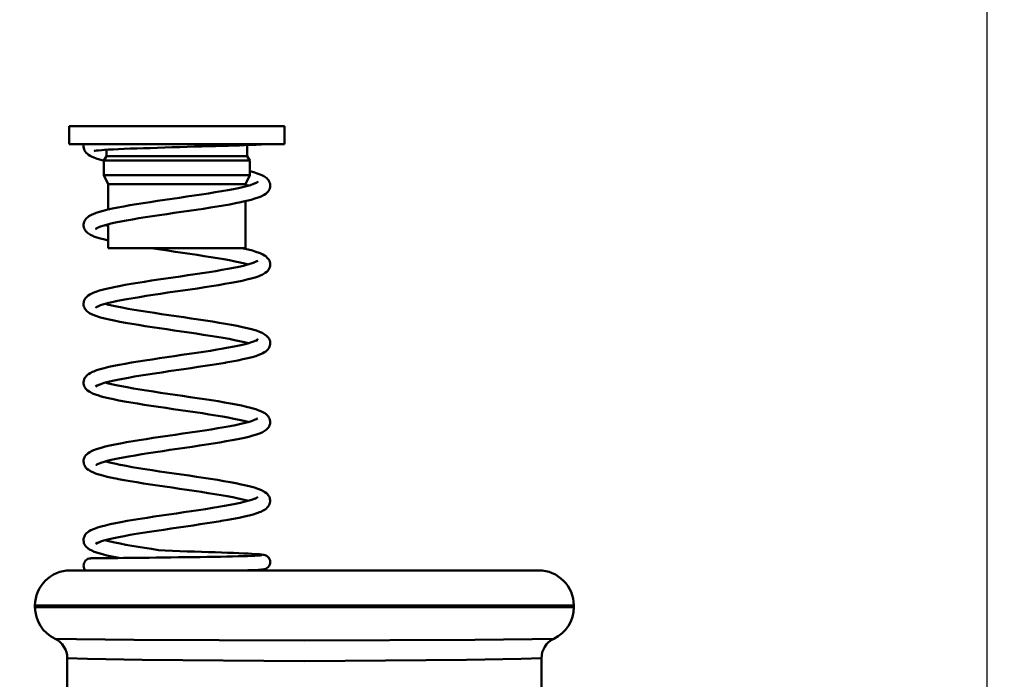
# Model space of a CAD drawing. Units: millimetres. Extents: x 59 to 11939, y 24 to 8424.
# Drawn here: x 5507 to 5570, y 2266 to 2308 of the extents above; entities that cross this region are included whole.
import ezdxf

# ---------------------------------------------------------------- set-up
doc = ezdxf.new("R2010")
doc.units = ezdxf.units.MM
doc.header["$MEASUREMENT"] = 0
doc.layers.add('(1) Shape lines', color=7, linetype='Continuous', lineweight=35, true_color=0x000000)
doc.layers.add('(6) Dimensions', color=7, linetype='Continuous', lineweight=35, true_color=0x000000)
doc.styles.add('Arial', font='arial.ttf')
doc.styles.add('Microsoft YaHei', font='arial.ttf')
doc.dimstyles.new('Vertex Style', dxfattribs={"dimscale": 20, "dimtxt": 0.18, "dimasz": 3.6, "dimexe": 1.8, "dimexo": 0.0625, "dimgap": 1.7, "dimtad": 1, "dimdec": 1, "dimdsep": 46, "dimtxsty": 'Arial', "dimblk1": 'CLOSED', "dimblk2": 'CLOSED', "dimsah": 1, "dimcen": 0.09, "dimdle": 1.8, "dimadec": 1, "dimazin": 2, "dimtfac": 0.65, "dimtdec": 4, "dimtmove": 0, "dimatfit": 3, "dimfxl": 1, "dimtolj": 1, "dimtzin": 0, "dimlwe": 25, "dimarcsym": 0})

# ---------------------------------------------------------------- blocks, each defined once
blk = doc.blocks.new('_Closed')
at = {"color": 0, "linetype": 'ByBlock', "lineweight": -2}
for p, q in [((-1, 0.166667), (0, 0)), ((-1, 0.166667), (-1, -0.166667)), ((0, 0), (-1, -0.166667)), ((0, 0), (-1, 0))]:
    blk.add_line(p, q, dxfattribs=at)
blk = doc.blocks.new('*D17')
at = {"layer": '(6) Dimensions', "color": 9, "lineweight": 25}
for p, q in [((5569.931, 2397.124), (5764.945, 2397.124)), ((5728.945, 2325.124), (5728.945, 1275.348)), ((1334.381, 1203.348), (5764.945, 1203.348))]:
    blk.add_line(p, q, dxfattribs=at)
at = {"layer": 'Defpoints', "color": 0}
for p in [(5568.681, 2397.124), (1333.131, 1203.348), (5728.945, 1203.348)]:
    blk.add_point(p, dxfattribs=at)
at = {"layer": '(6) Dimensions', "color": 9, "lineweight": 25, "xscale": 72, "yscale": 72, "zscale": 72}
for p, rotation in [((5728.945, 2397.124), 90), ((5728.945, 1203.348), 270)]:
    blk.add_blockref('_Closed', p, dxfattribs=dict(at, rotation=rotation))
at = {"layer": '(6) Dimensions', "color": 7, "lineweight": 35, "insert": (5662.585, 1576.226), "char_height": 70, "attachment_point": 5, "rotation": 90, "style": 'Microsoft YaHei'}
blk.add_mtext('\\A1;3257', dxfattribs=at)
blk = doc.blocks.new('*D26')
at = {"layer": '(6) Dimensions', "color": 9, "lineweight": 25}
for p, q in [((5568.681, 2395.874), (5568.681, 1972.825)), ((5525.181, 2190.734), (5525.181, 1972.825)), ((5453.181, 2008.825), (5381.181, 2008.825)), ((5525.181, 2008.825), (5568.681, 2008.825)), ((5640.681, 2008.825), (5712.681, 2008.825))]:
    blk.add_line(p, q, dxfattribs=at)
at = {"layer": 'Defpoints', "color": 0}
for p in [(5568.681, 2397.124), (5525.181, 2191.984), (5568.681, 2008.825)]:
    blk.add_point(p, dxfattribs=at)
at = {"layer": '(6) Dimensions', "color": 9, "lineweight": 25, "xscale": 72, "yscale": 72, "zscale": 72}
blk.add_blockref('_Closed', (5525.181, 2008.825), dxfattribs=at)
at = {"layer": '(6) Dimensions', "color": 9, "lineweight": 25, "xscale": 72, "yscale": 72, "zscale": 72, "rotation": 180}
blk.add_blockref('_Closed', (5568.681, 2008.825), dxfattribs=at)
at = {"layer": '(6) Dimensions', "color": 7, "lineweight": 35, "insert": (5546.931, 2075.185), "char_height": 70, "attachment_point": 5, "style": 'Microsoft YaHei'}
blk.add_mtext('\\A1;95', dxfattribs=at)
blk = doc.blocks.new('Crane_WorkSt_1_5d963b17-a991-45cf-9336-d41f424da92b')
at = {"layer": '(1) Shape lines', "color": 7, "lineweight": 50, "ltscale": 60}
for p, q in [((9622.25, 2498.44), (9652.25, 2498.44)), ((9622.25, 2495.94), (9622.25, 2498.44)), ((9652.25, 2498.44), (9652.25, 2495.94)), ((9622.25, 2495.94), (9652.25, 2495.94)), ((9627.45, 2494.24), (9627.45, 2495.14)), ((9647.05, 2495.8), (9647.05, 2494.24)), ((9627.1, 2493.63), (9627.45, 2494.24)), ((9627.1, 2493.63), (9647.4, 2493.63)), ((9627.1, 2491.63), (9627.1, 2493.63)), ((9627.45, 2494.24), (9647.05, 2494.24)), ((9647.05, 2494.24), (9647.4, 2493.63)), ((9647.4, 2493.63), (9647.4, 2491.63)), ((9627.1, 2491.63), (9647.4, 2491.63)), ((9627.7, 2490.34), (9627.1, 2491.63)), ((9627.7, 2490.34), (9646.8, 2490.34)), ((9627.7, 2486.83), (9627.7, 2490.34)), ((9647.4, 2491.63), (9646.8, 2490.34)), ((9646.8, 2490.34), (9646.8, 2490.04)), ((9646.8, 2487.99), (9646.8, 2481.44)), ((9627.7, 2481.44), (9627.7, 2484.77)), ((9627.7, 2481.44), (9646.8, 2481.44)), ((9617.5, 2431.68), (9617.5, 2431.48)), ((9692.5, 2431.48), (9692.5, 2431.68)), ((9622, 2424.35), (9622, 2417.55)), ((9688, 2417.55), (9688, 2424.35))]:
    blk.add_line(p, q, dxfattribs=at)
at = {"layer": '(1) Shape lines', "color": 7, "lineweight": 50, "ltscale": 20}
for p, q in [((9624.27, 2495.75), (9624.29, 2495.94)), ((9647.82, 2495.83), (9647.28, 2495.81)), ((9648.29, 2495.85), (9647.82, 2495.83)), ((9648.68, 2495.87), (9648.29, 2495.85)), ((9648.98, 2495.89), (9648.68, 2495.87)), ((9649.19, 2495.91), (9648.98, 2495.89)), ((9649.32, 2495.93), (9649.19, 2495.91)), ((9649.33, 2495.94), (9649.32, 2495.93)), ((9624.26, 2495.59), (9624.27, 2495.75)), ((9624.28, 2495.39), (9624.26, 2495.59)), ((9624.5, 2494.88), (9624.41, 2495.05)), ((9624.62, 2494.73), (9624.5, 2494.88)), ((9625.2, 2494.29), (9624.94, 2494.45)), ((9625.73, 2494.99), (9625.81, 2495.01)), ((9625.83, 2495), (9625.74, 2494.95)), ((9625.74, 2494.95), (9625.83, 2495)), ((9626.14, 2493.9), (9625.71, 2494.05)), ((9626.65, 2493.75), (9626.14, 2493.9)), ((9647.4, 2492.16), (9647.78, 2492.06)), ((9648.44, 2491.86), (9648.86, 2491.7)), ((9648.86, 2491.7), (9649.19, 2491.55)), ((9650.03, 2490.87), (9650.11, 2490.7)), ((9650.23, 2490.35), (9650.24, 2490.15)), ((9644.32, 2489.52), (9645.11, 2489.67)), ((9645.11, 2489.67), (9645.84, 2489.82)), ((9646.96, 2490.08), (9647.48, 2490.23)), ((9649.63, 2489.03), (9649.42, 2488.88)), ((9649.78, 2489.15), (9649.63, 2489.03)), ((9650.13, 2489.62), (9650.03, 2489.45)), ((9650.24, 2490.15), (9650.22, 2489.96)), ((9631.61, 2487.57), (9632.56, 2487.72)), ((9638.65, 2488.62), (9639.67, 2488.77)), ((9645.4, 2487.7), (9644.6, 2487.54)), ((9646.14, 2487.85), (9645.4, 2487.7)), ((9646.27, 2487.88), (9646.14, 2487.85)), ((9646.96, 2488.03), (9646.27, 2487.88)), ((9647.58, 2488.18), (9646.96, 2488.03)), ((9648.12, 2488.34), (9647.58, 2488.18)), ((9648.58, 2488.49), (9648.12, 2488.34)), ((9648.96, 2488.64), (9648.58, 2488.49)), ((9626.01, 2486.35), (9626.47, 2486.5)), ((9626.47, 2486.5), (9627.01, 2486.66)), ((9627.01, 2486.66), (9627.62, 2486.81)), ((9627.62, 2486.81), (9628.3, 2486.96)), ((9630.71, 2487.41), (9631.61, 2487.57)), ((9636.88, 2486.35), (9635.86, 2486.2)), ((9637.91, 2486.49), (9636.88, 2486.35)), ((9640.94, 2486.94), (9639.94, 2486.79)), ((9641.91, 2487.09), (9640.94, 2486.94)), ((9642.85, 2487.24), (9641.91, 2487.09)), ((9643.74, 2487.39), (9642.85, 2487.24)), ((9644.6, 2487.54), (9643.74, 2487.39)), ((9624.34, 2485.12), (9624.42, 2485.29)), ((9624.42, 2485.29), (9624.53, 2485.45)), ((9624.53, 2485.45), (9624.65, 2485.61)), ((9624.65, 2485.61), (9624.79, 2485.73)), ((9624.79, 2485.73), (9625, 2485.89)), ((9625, 2485.89), (9625.17, 2485.99)), ((9625.17, 2485.99), (9625.46, 2486.14)), ((9629.45, 2485.15), (9628.72, 2485.01)), ((9631.97, 2485.6), (9631.08, 2485.45)), ((9624.26, 2484.57), (9624.26, 2484.77)), ((9624.29, 2484.38), (9624.26, 2484.57)), ((9624.36, 2484.2), (9624.29, 2484.38)), ((9624.42, 2484.04), (9624.36, 2484.2)), ((9624.52, 2483.88), (9624.42, 2484.04)), ((9624.65, 2483.74), (9624.52, 2483.88)), ((9624.81, 2483.58), (9624.65, 2483.74)), ((9624.97, 2483.47), (9624.81, 2483.58)), ((9626.09, 2484.21), (9626.02, 2484.12)), ((9626.94, 2484.56), (9626.49, 2484.41)), ((9627.46, 2484.71), (9626.94, 2484.56)), ((9627.3, 2484.66), (9627.7, 2484.56)), ((9625.21, 2483.31), (9624.97, 2483.47)), ((9625.55, 2483.16), (9625.21, 2483.31)), ((9626.63, 2482.78), (9626.13, 2482.93)), ((9627.2, 2482.63), (9626.63, 2482.78)), ((9627.7, 2482.51), (9627.2, 2482.63)), ((9633.99, 2481.4), (9633.72, 2481.44)), ((9638.06, 2480.8), (9637.03, 2480.95)), ((9646.37, 2481.44), (9646.52, 2481.4)), ((9646.52, 2481.4), (9647.18, 2481.25)), ((9647.18, 2481.25), (9647.76, 2481.1)), ((9647.76, 2481.1), (9648.26, 2480.95)), ((9648.26, 2480.95), (9648.69, 2480.79)), ((9648.69, 2480.79), (9648.86, 2480.73)), ((9647.6, 2479.3), (9648.03, 2479.44)), ((9647.98, 2479.43), (9648.21, 2479.52)), ((9648.21, 2479.52), (9648.48, 2479.67)), ((9648.32, 2479.57), (9648.32, 2479.57)), ((9648.32, 2479.57), (9648.32, 2479.57)), ((9648.39, 2479.62), (9648.5, 2479.71)), ((9648.5, 2479.71), (9648.45, 2479.66)), ((9648.86, 2480.73), (9649.21, 2480.58)), ((9649.93, 2480.02), (9650.04, 2479.87)), ((9650.04, 2479.87), (9650.12, 2479.71)), ((9650.12, 2479.71), (9650.2, 2479.53)), ((9650.2, 2479.53), (9650.23, 2479.34)), ((9641.73, 2478.11), (9642.65, 2478.26)), ((9642.65, 2478.26), (9643.53, 2478.41)), ((9643.53, 2478.41), (9644.36, 2478.56)), ((9644.36, 2478.56), (9645.14, 2478.71)), ((9645.14, 2478.71), (9645.86, 2478.85)), ((9645.86, 2478.85), (9646.51, 2479)), ((9646.51, 2479), (9647.09, 2479.15)), ((9647.09, 2479.15), (9647.6, 2479.3)), ((9649.9, 2478.29), (9649.76, 2478.16)), ((9650.18, 2478.79), (9650.11, 2478.61)), ((9650.23, 2479.34), (9650.23, 2479.14)), ((9631.8, 2476.62), (9632.74, 2476.77)), ((9632.74, 2476.77), (9633.71, 2476.92)), ((9633.71, 2476.92), (9634.7, 2477.07)), ((9634.7, 2477.07), (9635.72, 2477.22)), ((9635.72, 2477.22), (9636.74, 2477.37)), ((9636.74, 2477.37), (9637.76, 2477.52)), ((9637.76, 2477.52), (9638.78, 2477.67)), ((9645.59, 2476.76), (9644.79, 2476.61)), ((9646.33, 2476.91), (9645.59, 2476.76)), ((9647, 2477.06), (9646.33, 2476.91)), ((9647.6, 2477.22), (9647, 2477.06)), ((9648.13, 2477.37), (9647.6, 2477.22)), ((9648.58, 2477.52), (9648.13, 2477.37)), ((9648.75, 2477.59), (9648.58, 2477.52)), ((9649.12, 2477.74), (9648.75, 2477.59)), ((9649.4, 2477.9), (9649.12, 2477.74)), ((9625.6, 2475.23), (9625.99, 2475.38)), ((9625.99, 2475.38), (9626.47, 2475.53)), ((9626.47, 2475.53), (9627.02, 2475.69)), ((9627.02, 2475.69), (9627.65, 2475.84)), ((9627.65, 2475.84), (9628.34, 2475.99)), ((9628.34, 2475.99), (9628.48, 2476.02)), ((9628.48, 2476.02), (9629.23, 2476.17)), ((9629.23, 2476.17), (9630.03, 2476.32)), ((9630.03, 2476.32), (9630.89, 2476.47)), ((9630.89, 2476.47), (9631.8, 2476.62)), ((9637.02, 2475.4), (9635.99, 2475.25)), ((9638.06, 2475.55), (9637.02, 2475.4)), ((9639.09, 2475.7), (9638.06, 2475.55)), ((9640.11, 2475.85), (9639.09, 2475.7)), ((9641.12, 2476), (9640.11, 2475.85)), ((9642.09, 2476.15), (9641.12, 2476)), ((9643.03, 2476.3), (9642.09, 2476.15)), ((9643.93, 2476.46), (9643.03, 2476.3)), ((9644.79, 2476.61), (9643.93, 2476.46)), ((9625.43, 2475.15), (9625.6, 2475.23)), ((9628.21, 2473.93), (9627.61, 2473.78)), ((9628.85, 2474.07), (9628.21, 2473.93)), ((9629.49, 2474.19), (9628.74, 2474.05)), ((9630.29, 2474.34), (9629.49, 2474.19)), ((9631.15, 2474.49), (9630.29, 2474.34)), ((9632.05, 2474.64), (9631.15, 2474.49)), ((9632.99, 2474.79), (9632.05, 2474.64)), ((9633.97, 2474.94), (9632.99, 2474.79)), ((9634.97, 2475.1), (9633.97, 2474.94)), ((9635.99, 2475.25), (9634.97, 2475.1)), ((9624.37, 2473.18), (9624.32, 2473.34)), ((9624.45, 2473), (9624.37, 2473.18)), ((9626.13, 2473.27), (9625.93, 2473.13)), ((9626.1, 2473.25), (9626.1, 2473.24)), ((9626.1, 2473.24), (9626.1, 2473.25)), ((9626.32, 2473.37), (9626.13, 2473.27)), ((9626.63, 2473.49), (9626.25, 2473.34)), ((9627.08, 2473.63), (9626.63, 2473.49)), ((9627.61, 2473.78), (9627.08, 2473.63)), ((9627.3, 2473.69), (9627.59, 2473.61)), ((9627.59, 2473.61), (9628.21, 2473.46)), ((9628.21, 2473.46), (9628.89, 2473.32)), ((9628.89, 2473.32), (9629.64, 2473.17)), ((9629.64, 2473.17), (9630.45, 2473.02)), ((9630.45, 2473.02), (9631.31, 2472.87)), ((9631.31, 2472.87), (9632.21, 2472.72)), ((9632.21, 2472.72), (9633.15, 2472.57)), ((9633.15, 2472.57), (9634.13, 2472.42)), ((9626.48, 2471.86), (9625.99, 2472.01)), ((9626.64, 2471.81), (9626.48, 2471.86)), ((9627.2, 2471.66), (9626.64, 2471.81)), ((9634.13, 2472.42), (9635.13, 2472.27)), ((9635.13, 2472.27), (9636.14, 2472.12)), ((9636.14, 2472.12), (9637.17, 2471.97)), ((9637.17, 2471.97), (9638.2, 2471.82)), ((9638.2, 2471.82), (9639.23, 2471.67)), ((9639.23, 2471.67), (9640.24, 2471.52)), ((9640.24, 2471.52), (9641.24, 2471.37)), ((9641.24, 2471.37), (9642.2, 2471.22)), ((9642.2, 2471.22), (9643.13, 2471.07)), ((9631.9, 2470.75), (9630.98, 2470.9)), ((9637.91, 2469.85), (9636.88, 2470)), ((9643.13, 2471.07), (9644.03, 2470.92)), ((9644.03, 2470.92), (9644.87, 2470.77)), ((9644.87, 2470.77), (9645.66, 2470.61)), ((9645.66, 2470.61), (9646.38, 2470.46)), ((9646.38, 2470.46), (9647.04, 2470.31)), ((9647.04, 2470.31), (9647.64, 2470.16)), ((9647.64, 2470.16), (9648.15, 2470.01)), ((9648.15, 2470.01), (9648.32, 2469.96)), ((9648.32, 2469.96), (9648.76, 2469.8)), ((9643.68, 2468.95), (9642.8, 2469.1)), ((9645.99, 2468.5), (9645.28, 2468.65)), ((9646.64, 2468.36), (9645.99, 2468.5)), ((9648.23, 2468.56), (9648.47, 2468.7)), ((9649.28, 2469.55), (9649.55, 2469.4)), ((9649.55, 2469.4), (9649.74, 2469.24)), ((9649.74, 2469.24), (9649.88, 2469.11)), ((9649.88, 2469.11), (9650, 2468.96)), ((9650, 2468.96), (9650.09, 2468.8)), ((9650.09, 2468.8), (9650.18, 2468.62)), ((9650.18, 2468.62), (9650.22, 2468.43)), ((9650.22, 2468.43), (9650.23, 2468.24)), ((9647.21, 2468.21), (9646.64, 2468.36)), ((9649.63, 2467.08), (9649.47, 2466.97)), ((9649.81, 2467.24), (9649.63, 2467.08)), ((9649.95, 2467.38), (9649.81, 2467.24)), ((9650.04, 2467.54), (9649.95, 2467.38)), ((9650.14, 2467.7), (9650.04, 2467.54)), ((9650.2, 2467.89), (9650.14, 2467.7)), ((9650.23, 2468.08), (9650.2, 2467.89)), ((9650.23, 2468.24), (9650.23, 2468.08)), ((9633.8, 2465.96), (9634.82, 2466.12)), ((9645.72, 2465.82), (9644.92, 2465.67)), ((9646.45, 2465.97), (9645.72, 2465.82)), ((9647.12, 2466.12), (9646.45, 2465.97)), ((9647.71, 2466.28), (9647.12, 2466.12)), ((9648.23, 2466.43), (9647.71, 2466.28)), ((9648.67, 2466.58), (9648.23, 2466.43)), ((9649.03, 2466.74), (9648.67, 2466.58)), ((9649.2, 2466.81), (9649.03, 2466.74)), ((9649.47, 2466.97), (9649.2, 2466.81)), ((9625.67, 2464.28), (9626.07, 2464.44)), ((9628.46, 2465.05), (9629.23, 2465.2)), ((9636.15, 2464.3), (9635.15, 2464.15)), ((9637.17, 2464.45), (9636.15, 2464.3)), ((9638.2, 2464.6), (9637.17, 2464.45)), ((9639.21, 2464.75), (9638.2, 2464.6)), ((9640.22, 2464.9), (9639.21, 2464.75)), ((9641.21, 2465.05), (9640.22, 2464.9)), ((9642.16, 2465.2), (9641.21, 2465.05)), ((9643.09, 2465.35), (9642.16, 2465.2)), ((9643.97, 2465.5), (9643.09, 2465.35)), ((9624.25, 2462.79), (9624.28, 2462.98)), ((9624.41, 2463.33), (9624.51, 2463.49)), ((9624.79, 2463.79), (9624.94, 2463.9)), ((9624.94, 2463.9), (9625.18, 2464.06)), ((9625.18, 2464.06), (9625.5, 2464.21)), ((9625.5, 2464.21), (9625.67, 2464.28)), ((9628.29, 2462.97), (9627.68, 2462.82)), ((9628.97, 2463.12), (9628.29, 2462.97)), ((9629.71, 2463.27), (9628.97, 2463.12)), ((9630.51, 2463.41), (9629.71, 2463.27)), ((9631.36, 2463.56), (9630.51, 2463.41)), ((9632.25, 2463.71), (9631.36, 2463.56)), ((9633.19, 2463.86), (9632.25, 2463.71)), ((9634.15, 2464), (9633.19, 2463.86)), ((9635.15, 2464.15), (9634.15, 2464)), ((9624.26, 2462.6), (9624.25, 2462.79)), ((9624.31, 2462.41), (9624.26, 2462.6)), ((9624.35, 2462.25), (9624.31, 2462.41)), ((9624.43, 2462.07), (9624.35, 2462.25)), ((9626.16, 2462.31), (9625.94, 2462.17)), ((9626.37, 2462.41), (9626.16, 2462.31)), ((9626.67, 2462.53), (9626.29, 2462.38)), ((9627.14, 2462.68), (9626.67, 2462.53)), ((9627.68, 2462.82), (9627.14, 2462.68)), ((9627.3, 2462.72), (9627.53, 2462.66)), ((9627.53, 2462.66), (9628.13, 2462.51)), ((9628.13, 2462.51), (9628.81, 2462.36)), ((9628.81, 2462.36), (9629.55, 2462.22)), ((9629.55, 2462.22), (9630.34, 2462.07)), ((9630.34, 2462.07), (9631.19, 2461.92)), ((9631.19, 2461.92), (9632.09, 2461.77)), ((9632.09, 2461.77), (9633.02, 2461.62)), ((9633.02, 2461.62), (9633.99, 2461.47)), ((9625.21, 2461.38), (9625.05, 2461.47)), ((9625.52, 2461.22), (9625.21, 2461.38)), ((9625.91, 2461.07), (9625.52, 2461.22)), ((9626.39, 2460.91), (9625.91, 2461.07)), ((9626.55, 2460.86), (9626.39, 2460.91)), ((9633.99, 2461.47), (9634.99, 2461.32)), ((9634.99, 2461.32), (9636, 2461.17)), ((9636, 2461.17), (9637.03, 2461.02)), ((9637.03, 2461.02), (9638.05, 2460.87)), ((9638.05, 2460.87), (9639.08, 2460.72)), ((9639.08, 2460.72), (9640.09, 2460.57)), ((9640.09, 2460.57), (9641.09, 2460.42)), ((9641.09, 2460.42), (9642.06, 2460.27)), ((9642.06, 2460.27), (9642.99, 2460.12)), ((9630.84, 2459.95), (9629.98, 2460.1)), ((9631.75, 2459.8), (9630.84, 2459.95)), ((9636.74, 2459.05), (9635.71, 2459.2)), ((9637.77, 2458.9), (9636.74, 2459.05)), ((9642.99, 2460.12), (9643.89, 2459.97)), ((9643.89, 2459.97), (9644.73, 2459.82)), ((9644.73, 2459.82), (9645.52, 2459.67)), ((9645.52, 2459.67), (9646.26, 2459.52)), ((9646.26, 2459.52), (9646.93, 2459.37)), ((9646.93, 2459.37), (9647.53, 2459.22)), ((9647.53, 2459.22), (9647.69, 2459.17)), ((9647.69, 2459.17), (9648.22, 2459.02)), ((9648.22, 2459.02), (9648.67, 2458.86)), ((9641.76, 2458.3), (9640.8, 2458.45)), ((9642.69, 2458.15), (9641.76, 2458.3)), ((9646.58, 2457.4), (9645.92, 2457.55)), ((9648.28, 2457.61), (9648.46, 2457.73)), ((9648.4, 2457.69), (9648.47, 2457.75)), ((9648.47, 2457.75), (9648.44, 2457.71)), ((9649.2, 2458.63), (9649.49, 2458.47)), ((9649.49, 2458.47), (9649.69, 2458.31)), ((9649.69, 2458.31), (9649.83, 2458.19)), ((9649.83, 2458.19), (9649.96, 2458.04)), ((9649.96, 2458.04), (9650.06, 2457.88)), ((9650.06, 2457.88), (9650.15, 2457.71)), ((9650.15, 2457.71), (9650.21, 2457.53)), ((9650.21, 2457.53), (9650.23, 2457.33)), ((9640.1, 2455.92), (9641.08, 2456.07)), ((9641.08, 2456.07), (9642.04, 2456.22)), ((9642.04, 2456.22), (9642.96, 2456.37)), ((9645.42, 2456.82), (9646.13, 2456.97)), ((9646.13, 2456.97), (9646.77, 2457.12)), ((9647.11, 2457.27), (9646.58, 2457.4)), ((9647.21, 2457.24), (9647.01, 2457.3)), ((9649.69, 2456.16), (9649.54, 2456.04)), ((9649.86, 2456.32), (9649.69, 2456.16)), ((9649.99, 2456.46), (9649.86, 2456.32)), ((9650.08, 2456.63), (9649.99, 2456.46)), ((9650.16, 2456.8), (9650.08, 2456.63)), ((9650.22, 2456.98), (9650.16, 2456.8)), ((9650.24, 2457.17), (9650.22, 2456.98)), ((9650.23, 2457.33), (9650.24, 2457.17)), ((9633.97, 2455.02), (9634.98, 2455.17)), ((9634.98, 2455.17), (9636, 2455.32)), ((9636, 2455.32), (9637.03, 2455.47)), ((9637.03, 2455.47), (9638.06, 2455.62)), ((9638.06, 2455.62), (9639.09, 2455.77)), ((9639.09, 2455.77), (9640.1, 2455.92)), ((9645.73, 2454.85), (9644.95, 2454.7)), ((9646.45, 2455), (9645.73, 2454.85)), ((9647.1, 2455.15), (9646.45, 2455)), ((9647.25, 2455.19), (9647.1, 2455.15)), ((9647.83, 2455.34), (9647.25, 2455.19)), ((9648.34, 2455.5), (9647.83, 2455.34)), ((9648.77, 2455.65), (9648.34, 2455.5)), ((9649.11, 2455.8), (9648.77, 2455.65)), ((9625.63, 2453.3), (9626.04, 2453.45)), ((9626.04, 2453.45), (9626.21, 2453.51)), ((9626.21, 2453.51), (9626.7, 2453.66)), ((9628.62, 2454.11), (9629.39, 2454.27)), ((9629.39, 2454.27), (9630.22, 2454.42)), ((9630.22, 2454.42), (9631.1, 2454.57)), ((9636.29, 2453.35), (9635.28, 2453.2)), ((9637.32, 2453.5), (9636.29, 2453.35)), ((9638.35, 2453.65), (9637.32, 2453.5)), ((9639.37, 2453.8), (9638.35, 2453.65)), ((9640.38, 2453.95), (9639.37, 2453.8)), ((9641.36, 2454.1), (9640.38, 2453.95)), ((9642.32, 2454.25), (9641.36, 2454.1)), ((9643.25, 2454.4), (9642.32, 2454.25)), ((9644.12, 2454.55), (9643.25, 2454.4)), ((9644.95, 2454.7), (9644.12, 2454.55)), ((9624.26, 2451.94), (9624.31, 2452.12)), ((9624.31, 2452.12), (9624.38, 2452.28)), ((9624.38, 2452.28), (9624.46, 2452.46)), ((9624.46, 2452.46), (9624.58, 2452.61)), ((9624.58, 2452.61), (9624.74, 2452.77)), ((9624.74, 2452.77), (9624.88, 2452.9)), ((9624.88, 2452.9), (9625.13, 2453.05)), ((9625.13, 2453.05), (9625.29, 2453.15)), ((9625.29, 2453.15), (9625.63, 2453.3)), ((9628.32, 2452.01), (9627.69, 2451.86)), ((9629.02, 2452.16), (9628.32, 2452.01)), ((9629.77, 2452.3), (9629.02, 2452.16)), ((9630.58, 2452.45), (9629.77, 2452.3)), ((9631.45, 2452.6), (9630.58, 2452.45)), ((9632.35, 2452.75), (9631.45, 2452.6)), ((9633.3, 2452.9), (9632.35, 2452.75)), ((9634.28, 2453.05), (9633.3, 2452.9)), ((9635.28, 2453.2), (9634.28, 2453.05)), ((9624.25, 2451.74), (9624.26, 2451.94)), ((9624.28, 2451.55), (9624.25, 2451.74)), ((9624.31, 2451.39), (9624.28, 2451.55)), ((9624.37, 2451.21), (9624.31, 2451.39)), ((9624.47, 2451.04), (9624.37, 2451.21)), ((9624.6, 2450.88), (9624.47, 2451.04)), ((9624.73, 2450.74), (9624.6, 2450.88)), ((9624.94, 2450.58), (9624.73, 2450.74)), ((9626.43, 2451.47), (9626.12, 2451.33)), ((9626.8, 2451.61), (9626.43, 2451.47)), ((9627.14, 2451.71), (9626.66, 2451.56)), ((9627.69, 2451.86), (9627.14, 2451.71)), ((9627.3, 2451.75), (9627.53, 2451.69)), ((9627.53, 2451.69), (9628.12, 2451.54)), ((9629.4, 2451.27), (9630.17, 2451.12)), ((9630.17, 2451.12), (9631.02, 2450.97)), ((9631.02, 2450.97), (9631.92, 2450.82)), ((9631.92, 2450.82), (9632.85, 2450.67)), ((9632.85, 2450.67), (9633.83, 2450.52)), ((9625.09, 2450.47), (9624.94, 2450.58)), ((9625.39, 2450.32), (9625.09, 2450.47)), ((9625.55, 2450.24), (9625.39, 2450.32)), ((9625.93, 2450.09), (9625.55, 2450.24)), ((9626.39, 2449.93), (9625.93, 2450.09)), ((9628.99, 2449.32), (9628.24, 2449.48)), ((9629.11, 2449.3), (9628.99, 2449.32)), ((9635.84, 2450.22), (9636.87, 2450.07)), ((9636.87, 2450.07), (9637.91, 2449.92)), ((9637.91, 2449.92), (9638.94, 2449.77)), ((9638.94, 2449.77), (9639.96, 2449.62)), ((9639.96, 2449.62), (9640.97, 2449.47)), ((9640.97, 2449.47), (9641.95, 2449.32)), ((9641.95, 2449.32), (9642.89, 2449.17)), ((9642.89, 2449.17), (9643.8, 2449.02)), ((9643.8, 2449.02), (9644.66, 2448.86)), ((9644.66, 2448.86), (9645.46, 2448.71)), ((9646.89, 2448.41), (9647.5, 2448.26)), ((9647.5, 2448.26), (9648.04, 2448.1)), ((9648.67, 2447.89), (9649.05, 2447.74)), ((9645.77, 2446.61), (9645.04, 2446.76)), ((9646.43, 2446.46), (9645.77, 2446.61)), ((9647.78, 2446.44), (9648.17, 2446.59)), ((9648.41, 2446.72), (9648.53, 2446.84)), ((9649.05, 2447.74), (9649.34, 2447.58)), ((9649.34, 2447.58), (9649.51, 2447.48)), ((9650.09, 2446.88), (9650.17, 2446.7)), ((9650.17, 2446.7), (9650.21, 2446.52)), ((9641.24, 2445.12), (9642.2, 2445.27)), ((9642.2, 2445.27), (9643.11, 2445.42)), ((9646.12, 2446), (9646.75, 2446.15)), ((9647.03, 2446.32), (9646.43, 2446.46)), ((9647.2, 2446.27), (9647.03, 2446.32)), ((9649.97, 2445.47), (9649.83, 2445.33)), ((9650.21, 2445.97), (9650.14, 2445.79)), ((9650.24, 2446.16), (9650.21, 2445.97)), ((9635.11, 2444.22), (9636.14, 2444.37)), ((9645.15, 2443.77), (9644.32, 2443.62)), ((9645.93, 2443.92), (9645.15, 2443.77)), ((9646.64, 2444.07), (9645.93, 2443.92)), ((9647.29, 2444.22), (9646.64, 2444.07)), ((9647.86, 2444.38), (9647.29, 2444.22)), ((9648.36, 2444.53), (9647.86, 2444.38)), ((9648.77, 2444.68), (9648.36, 2444.53)), ((9649.52, 2445.06), (9649.27, 2444.91)), ((9625.63, 2442.33), (9625.8, 2442.39)), ((9625.8, 2442.39), (9626.22, 2442.55)), ((9626.22, 2442.55), (9626.73, 2442.7)), ((9636.45, 2442.4), (9635.43, 2442.25)), ((9637.47, 2442.55), (9636.45, 2442.4)), ((9638.49, 2442.7), (9637.47, 2442.55)), ((9641.48, 2443.15), (9640.5, 2443)), ((9642.43, 2443.3), (9641.48, 2443.15)), ((9643.34, 2443.45), (9642.43, 2443.3)), ((9643.44, 2443.46), (9643.34, 2443.45)), ((9644.32, 2443.62), (9643.44, 2443.46)), ((9624.26, 2440.92), (9624.3, 2441.11)), ((9624.3, 2441.11), (9624.37, 2441.29)), ((9624.55, 2441.62), (9624.69, 2441.75)), ((9628.46, 2441.07), (9627.83, 2440.92)), ((9629.16, 2441.22), (9628.46, 2441.07)), ((9629.92, 2441.36), (9629.16, 2441.22)), ((9630.74, 2441.51), (9629.92, 2441.36)), ((9631.6, 2441.66), (9630.74, 2441.51)), ((9632.51, 2441.81), (9631.6, 2441.66)), ((9633.46, 2441.96), (9632.51, 2441.81)), ((9634.43, 2442.1), (9633.46, 2441.96)), ((9635.43, 2442.25), (9634.43, 2442.1)), ((9624.61, 2439.88), (9624.5, 2440.04)), ((9626.21, 2440.4), (9625.97, 2440.26)), ((9626.09, 2440.33), (9625.97, 2440.22)), ((9626.47, 2440.51), (9626.21, 2440.4)), ((9626.78, 2440.63), (9626.37, 2440.48)), ((9627.26, 2440.77), (9626.78, 2440.63)), ((9627.83, 2440.92), (9627.26, 2440.77)), ((9627.3, 2440.78), (9627.4, 2440.76)), ((9627.4, 2440.76), (9627.98, 2440.61)), ((9627.98, 2440.61), (9628.63, 2440.46)), ((9628.63, 2440.46), (9629.35, 2440.31)), ((9629.35, 2440.31), (9630.13, 2440.16)), ((9630.13, 2440.16), (9630.96, 2440.02)), ((9630.96, 2440.02), (9631.84, 2439.87)), ((9631.84, 2439.87), (9632.76, 2439.72)), ((9632.76, 2439.72), (9633.72, 2439.57)), ((9625.76, 2439.18), (9625.39, 2439.34)), ((9625.51, 2438.26), (9625.77, 2438.26)), ((9625.93, 2439.12), (9625.76, 2439.18)), ((9626.38, 2438.97), (9625.93, 2439.12)), ((9626.91, 2438.82), (9626.38, 2438.97)), ((9627.51, 2438.66), (9626.91, 2438.82)), ((9628.18, 2438.51), (9627.51, 2438.66)), ((9628.92, 2438.36), (9628.18, 2438.51)), ((9629.2, 2438.31), (9628.92, 2438.36)), ((9629.02, 2438.3), (9629.8, 2438.31)), ((9629.8, 2438.31), (9630.63, 2438.32)), ((9632.44, 2438.34), (9633.4, 2438.35)), ((9633.4, 2438.35), (9634.39, 2438.36)), ((9633.72, 2439.57), (9634.71, 2439.42)), ((9634.39, 2438.36), (9635.4, 2438.38)), ((9634.71, 2439.42), (9635.62, 2439.33)), ((9637.65, 2439.26), (9638.67, 2439.23)), ((9638.67, 2439.23), (9639.68, 2439.2)), ((9639.68, 2439.2), (9640.67, 2439.16)), ((9640.51, 2438.44), (9641.48, 2438.46)), ((9640.67, 2439.16), (9641.64, 2439.13)), ((9641.48, 2438.46), (9642.43, 2438.48)), ((9641.64, 2439.13), (9642.58, 2439.1)), ((9642.58, 2439.1), (9643.48, 2439.07)), ((9643.48, 2439.07), (9644.33, 2439.04)), ((9644.33, 2439.04), (9645.13, 2439.01)), ((9645.01, 2438.53), (9645.76, 2438.55)), ((9645.13, 2439.01), (9645.87, 2438.98)), ((9645.87, 2438.98), (9646.55, 2438.95)), ((9646.55, 2438.95), (9647.16, 2438.92)), ((9647.16, 2438.92), (9647.7, 2438.89)), ((9647.7, 2438.89), (9648.16, 2438.86)), ((9648.16, 2438.86), (9648.34, 2438.85)), ((9648.34, 2438.85), (9648.73, 2438.83)), ((9648.73, 2438.83), (9649.03, 2438.8)), ((9648.8, 2438.67), (9649.03, 2438.69)), ((9649.03, 2438.8), (9649.24, 2438.77)), ((9649.24, 2438.77), (9649.37, 2438.75)), ((9649.37, 2438.75), (9649.56, 2438.7)), ((9649.56, 2438.7), (9649.74, 2438.61)), ((9649.74, 2438.61), (9649.78, 2438.59)), ((9649.78, 2438.59), (9649.93, 2438.47)), ((9624.26, 2437.23), (9624.28, 2437.43)), ((9624.29, 2437.04), (9624.26, 2437.23)), ((9624.28, 2437.43), (9624.33, 2437.62)), ((9624.33, 2437.62), (9624.42, 2437.79)), ((9624.42, 2437.79), (9624.54, 2437.95)), ((9624.42, 2437.79), (9624.42, 2437.79)), ((9649.83, 2436.93), (9649.66, 2436.83)), ((9649.98, 2437.05), (9649.83, 2436.93)), ((9650.1, 2437.21), (9649.98, 2437.05)), ((9650.18, 2437.38), (9650.1, 2437.21)), ((9650.16, 2438.15), (9650.22, 2437.96)), ((9650.23, 2437.57), (9650.18, 2437.38)), ((9650.22, 2437.96), (9650.25, 2437.77)), ((9650.25, 2437.77), (9650.23, 2437.57)), ((9624.53, 2436.58), (9624.44, 2436.68)), ((9647.13, 2436.59), (9646.86, 2436.58)), ((9647.68, 2436.61), (9647.13, 2436.59)), ((9648.15, 2436.63), (9647.68, 2436.61)), ((9648.55, 2436.65), (9648.15, 2436.63)), ((9648.86, 2436.67), (9648.55, 2436.65)), ((9649.09, 2436.69), (9648.86, 2436.67)), ((9649.28, 2436.72), (9649.09, 2436.69)), ((9649.42, 2436.74), (9649.28, 2436.72)), ((9649.61, 2436.8), (9649.42, 2436.74)), ((9649.66, 2436.83), (9649.61, 2436.8))]:
    blk.add_line(p, q, dxfattribs=at)
for points in [[(9624.41, 2495.05), (9624.33, 2495.21), (9624.28, 2495.39)], [(9624.94, 2494.45), (9624.8, 2494.57), (9624.62, 2494.73)], [(9627.18, 2495.13), (9626.79, 2495.1), (9626.35, 2495.06), (9626, 2495.02), (9625.73, 2494.99)], [(9632.6, 2495.36), (9631.66, 2495.33), (9630.77, 2495.3), (9629.92, 2495.26), (9629.13, 2495.23), (9628.39, 2495.19), (9627.73, 2495.16), (9627.13, 2495.12)], [(9636.61, 2495.49), (9635.58, 2495.46), (9634.56, 2495.43), (9633.57, 2495.39), (9632.6, 2495.36)], [(9638.68, 2495.55), (9637.65, 2495.52), (9636.61, 2495.49)], [(9642.64, 2495.66), (9641.69, 2495.63), (9640.71, 2495.6), (9639.71, 2495.58), (9638.68, 2495.55)], [(9647.28, 2495.81), (9646.66, 2495.78), (9645.97, 2495.76), (9645.22, 2495.73), (9644.41, 2495.71), (9643.55, 2495.68), (9642.64, 2495.66)], [(9625.71, 2494.05), (9625.37, 2494.21), (9625.2, 2494.29)], [(9627.1, 2493.63), (9626.81, 2493.7), (9626.65, 2493.75)], [(9647.78, 2492.06), (9647.94, 2492.01), (9648.44, 2491.86)], [(9647.48, 2490.23), (9647.92, 2490.38), (9648.28, 2490.52)], [(9648.21, 2490.49), (9648.39, 2490.59), (9648.58, 2490.73)], [(9648.39, 2490.59), (9648.41, 2490.61), (9648.39, 2490.59)], [(9649.19, 2491.55), (9649.36, 2491.46), (9649.61, 2491.3), (9649.75, 2491.18)], [(9649.75, 2491.18), (9649.91, 2491.02), (9650.03, 2490.87)], [(9650.11, 2490.7), (9650.18, 2490.53), (9650.23, 2490.35)], [(9639.67, 2488.77), (9640.67, 2488.92), (9641.64, 2489.07), (9642.57, 2489.22)], [(9642.57, 2489.22), (9643.47, 2489.37), (9644.32, 2489.52)], [(9645.84, 2489.82), (9646.37, 2489.94), (9646.96, 2490.08)], [(9647.2, 2490.15), (9646.82, 2490.25), (9646.8, 2490.26)], [(9650.03, 2489.45), (9649.91, 2489.29), (9649.78, 2489.15)], [(9650.22, 2489.96), (9650.19, 2489.8), (9650.13, 2489.62)], [(9632.56, 2487.72), (9633.53, 2487.87), (9634.54, 2488.02), (9635.56, 2488.17), (9636.59, 2488.32), (9637.62, 2488.47), (9638.65, 2488.62)], [(9649.42, 2488.88), (9649.13, 2488.72), (9648.96, 2488.64)], [(9625.46, 2486.14), (9625.85, 2486.29), (9626.01, 2486.35)], [(9628.3, 2486.96), (9629.05, 2487.11), (9629.85, 2487.26), (9630.71, 2487.41)], [(9639.94, 2486.79), (9638.93, 2486.64), (9637.91, 2486.49)], [(9624.26, 2484.77), (9624.29, 2484.93), (9624.34, 2485.12)], [(9628.72, 2485.01), (9628.05, 2484.86), (9627.46, 2484.71)], [(9631.08, 2485.45), (9630.24, 2485.3), (9629.45, 2485.15)], [(9635.86, 2486.2), (9634.85, 2486.05), (9633.86, 2485.9), (9632.9, 2485.75), (9631.97, 2485.6)], [(9626.13, 2484.24), (9625.99, 2484.13), (9626.05, 2484.19)], [(9626.64, 2484.46), (9626.3, 2484.33), (9626.02, 2484.18)], [(9626.13, 2482.93), (9625.71, 2483.09), (9625.55, 2483.16)], [(9637.03, 2480.95), (9636.01, 2481.1), (9634.99, 2481.25), (9633.99, 2481.4)], [(9642.9, 2480.05), (9641.99, 2480.2), (9641.05, 2480.35), (9640.07, 2480.5), (9639.07, 2480.65), (9638.06, 2480.8)], [(9647.2, 2479.18), (9646.68, 2479.31), (9646.05, 2479.46), (9645.35, 2479.61), (9644.59, 2479.76), (9643.77, 2479.91), (9642.9, 2480.05)], [(9649.21, 2480.58), (9649.46, 2480.42), (9649.62, 2480.32)], [(9649.62, 2480.32), (9649.79, 2480.16), (9649.93, 2480.02)], [(9638.78, 2477.67), (9639.79, 2477.82), (9640.77, 2477.97), (9641.73, 2478.11)], [(9649.76, 2478.16), (9649.56, 2478), (9649.4, 2477.9)], [(9650.11, 2478.61), (9650, 2478.45), (9649.9, 2478.29)], [(9650.23, 2479.14), (9650.22, 2478.98), (9650.18, 2478.79)], [(9624.32, 2473.34), (9624.26, 2473.53), (9624.25, 2473.72), (9624.28, 2473.91)], [(9624.28, 2473.91), (9624.32, 2474.07), (9624.39, 2474.26), (9624.48, 2474.42)], [(9624.48, 2474.42), (9624.62, 2474.58), (9624.75, 2474.72), (9624.9, 2474.84), (9625.12, 2474.99), (9625.43, 2475.15)], [(9624.72, 2472.69), (9624.57, 2472.85), (9624.45, 2473)], [(9625.1, 2472.41), (9624.86, 2472.57), (9624.72, 2472.69)], [(9625.99, 2472.01), (9625.59, 2472.16), (9625.26, 2472.32), (9625.1, 2472.41)], [(9630.98, 2470.9), (9630.11, 2471.05), (9629.29, 2471.2), (9628.53, 2471.35), (9627.83, 2471.5), (9627.2, 2471.66)], [(9636.88, 2470), (9635.86, 2470.15), (9634.83, 2470.3), (9633.83, 2470.45), (9632.85, 2470.6), (9631.9, 2470.75)], [(9642.8, 2469.1), (9641.88, 2469.25), (9640.93, 2469.4), (9639.94, 2469.55), (9638.94, 2469.7), (9637.91, 2469.85)], [(9648.76, 2469.8), (9649.12, 2469.65), (9649.28, 2469.55)], [(9645.28, 2468.65), (9644.51, 2468.8), (9643.68, 2468.95)], [(9645.22, 2467.75), (9645.93, 2467.9), (9646.57, 2468.04), (9647.14, 2468.19), (9647.63, 2468.34), (9648.05, 2468.48), (9648.39, 2468.63)], [(9648.4, 2468.66), (9648.49, 2468.73), (9648.45, 2468.69)], [(9640.96, 2467.02), (9641.93, 2467.17), (9642.85, 2467.32), (9643.74, 2467.47)], [(9643.66, 2467.46), (9644.45, 2467.6), (9645.22, 2467.75)], [(9629.23, 2465.2), (9630.05, 2465.36), (9630.93, 2465.51), (9631.85, 2465.66), (9632.81, 2465.81), (9633.8, 2465.96)], [(9634.82, 2466.12), (9635.85, 2466.27), (9636.88, 2466.42), (9637.92, 2466.57), (9638.95, 2466.72), (9639.97, 2466.87), (9640.96, 2467.02)], [(9644.92, 2465.67), (9644.07, 2465.51), (9643.97, 2465.5)], [(9626.07, 2464.44), (9626.56, 2464.59), (9627.12, 2464.74), (9627.76, 2464.9), (9628.46, 2465.05)], [(9624.28, 2462.98), (9624.34, 2463.15), (9624.41, 2463.33)], [(9624.51, 2463.49), (9624.66, 2463.65), (9624.79, 2463.79)], [(9624.68, 2461.76), (9624.54, 2461.92), (9624.43, 2462.07)], [(9625.05, 2461.47), (9624.82, 2461.63), (9624.68, 2461.76)], [(9629.98, 2460.1), (9629.17, 2460.25), (9628.41, 2460.41), (9627.72, 2460.56), (9627.1, 2460.71), (9626.55, 2460.86)], [(9635.71, 2459.2), (9634.69, 2459.35), (9633.68, 2459.5), (9632.7, 2459.65), (9631.75, 2459.8)], [(9640.8, 2458.45), (9639.81, 2458.6), (9638.79, 2458.75), (9637.77, 2458.9)], [(9648.67, 2458.86), (9649.04, 2458.71), (9649.2, 2458.63)], [(9645.92, 2457.55), (9645.2, 2457.7), (9644.41, 2457.85), (9643.58, 2458), (9642.69, 2458.15)], [(9646.72, 2457.11), (9647.18, 2457.23), (9647.66, 2457.37), (9648.06, 2457.52), (9648.39, 2457.67)], [(9642.96, 2456.37), (9643.83, 2456.52), (9644.65, 2456.67), (9645.42, 2456.82)], [(9631.1, 2454.57), (9632.02, 2454.72), (9632.98, 2454.87), (9633.97, 2455.02)], [(9649.54, 2456.04), (9649.28, 2455.89), (9649.11, 2455.8)], [(9626.7, 2453.66), (9627.27, 2453.81), (9627.91, 2453.96), (9628.62, 2454.11)], [(9626.17, 2451.35), (9626.05, 2451.27), (9626.08, 2451.3)], [(9626.09, 2451.3), (9626.05, 2451.26), (9626.07, 2451.29)], [(9628.12, 2451.54), (9628.78, 2451.4), (9629.51, 2451.25)], [(9628.24, 2449.48), (9627.55, 2449.63), (9626.93, 2449.78), (9626.39, 2449.93)], [(9636.59, 2448.1), (9635.57, 2448.25), (9634.56, 2448.4), (9633.56, 2448.55), (9632.59, 2448.7), (9631.66, 2448.85), (9630.76, 2449), (9629.91, 2449.15), (9629.11, 2449.3)], [(9633.83, 2450.52), (9634.83, 2450.37), (9635.84, 2450.22)], [(9639.65, 2447.65), (9638.64, 2447.8), (9637.62, 2447.95), (9636.59, 2448.1)], [(9645.46, 2448.71), (9646.21, 2448.56), (9646.89, 2448.41)], [(9648.04, 2448.1), (9648.5, 2447.95), (9648.67, 2447.89)], [(9642.53, 2447.2), (9641.6, 2447.35), (9640.64, 2447.5), (9639.65, 2447.65)], [(9645.04, 2446.76), (9644.25, 2446.91), (9643.41, 2447.06), (9642.53, 2447.2)], [(9648.08, 2446.55), (9648.31, 2446.66), (9648.54, 2446.81)], [(9649.51, 2447.48), (9649.72, 2447.33), (9649.86, 2447.2)], [(9649.86, 2447.2), (9649.98, 2447.04), (9650.09, 2446.88)], [(9650.21, 2446.52), (9650.24, 2446.35), (9650.24, 2446.16)], [(9638.22, 2444.67), (9639.24, 2444.82), (9640.25, 2444.97), (9641.24, 2445.12)], [(9643.05, 2445.41), (9643.88, 2445.56), (9644.68, 2445.7), (9645.43, 2445.85), (9646.12, 2446)], [(9646.75, 2446.15), (9647.3, 2446.29), (9647.78, 2446.44)], [(9649.83, 2445.33), (9649.67, 2445.17), (9649.52, 2445.06)], [(9650.14, 2445.79), (9650.07, 2445.63), (9649.97, 2445.47)], [(9630.31, 2443.46), (9631.2, 2443.61), (9632.13, 2443.76)], [(9632.13, 2443.76), (9633.1, 2443.92), (9634.09, 2444.07), (9635.11, 2444.22)], [(9636.14, 2444.37), (9637.18, 2444.52), (9638.22, 2444.67)], [(9649.27, 2444.91), (9648.94, 2444.75), (9648.77, 2444.68)], [(9626.73, 2442.7), (9627.31, 2442.85), (9627.96, 2443), (9628.69, 2443.16), (9629.47, 2443.31), (9630.31, 2443.46)], [(9640.5, 2443), (9639.5, 2442.85), (9638.49, 2442.7)], [(9624.37, 2441.29), (9624.45, 2441.45), (9624.55, 2441.62)], [(9624.69, 2441.75), (9624.86, 2441.91), (9625.02, 2442.02)], [(9625.02, 2442.02), (9625.28, 2442.17), (9625.63, 2442.33)], [(9624.32, 2440.38), (9624.28, 2440.57), (9624.26, 2440.73), (9624.26, 2440.92)], [(9624.5, 2440.04), (9624.4, 2440.2), (9624.32, 2440.38)], [(9624.95, 2439.59), (9624.75, 2439.75), (9624.61, 2439.88)], [(9624.54, 2437.95), (9624.69, 2438.07), (9624.86, 2438.17), (9625.05, 2438.23), (9625.24, 2438.25), (9625.33, 2438.26), (9625.51, 2438.26)], [(9625.39, 2439.34), (9625.11, 2439.49), (9624.95, 2439.59)], [(9625.77, 2438.26), (9626.12, 2438.27), (9626.55, 2438.28), (9627.06, 2438.28), (9627.64, 2438.29), (9628.3, 2438.3), (9629.02, 2438.3)], [(9630.63, 2438.32), (9631.52, 2438.33), (9632.44, 2438.34)], [(9635.4, 2438.38), (9636.43, 2438.39), (9637.46, 2438.4), (9638.49, 2438.41), (9639.5, 2438.43), (9640.51, 2438.44)], [(9635.62, 2439.33), (9636.62, 2439.3), (9637.65, 2439.26)], [(9642.43, 2438.48), (9643.34, 2438.49), (9644.2, 2438.51), (9645.01, 2438.53)], [(9645.76, 2438.55), (9646.46, 2438.56), (9647.08, 2438.58), (9647.63, 2438.6), (9648.1, 2438.63), (9648.49, 2438.65), (9648.8, 2438.67)], [(9648.93, 2438.68), (9648.98, 2438.69), (9648.96, 2438.68)], [(9649.93, 2438.47), (9650.06, 2438.32), (9650.16, 2438.15)], [(9624.44, 2436.68), (9624.35, 2436.85), (9624.29, 2437.04)]]:
    blk.add_lwpolyline(points, dxfattribs=at)
at = {"layer": '(1) Shape lines', "color": 7, "lineweight": 50, "ltscale": 60}
for points in [[(9687.6, 2436.58), (9684.74, 2436.58), (9677.18, 2436.58), (9654.98, 2436.58), (9632.8, 2436.58), (9625.28, 2436.58), (9622.4, 2436.58)], [(9617.5, 2431.68), (9620.92, 2431.68), (9629.72, 2431.68), (9654.98, 2431.68), (9680.25, 2431.68), (9689.09, 2431.68), (9692.5, 2431.68)], [(9692.5, 2431.48), (9689.09, 2431.48), (9680.23, 2431.48), (9655, 2431.48), (9629.73, 2431.48), (9620.88, 2431.48), (9617.5, 2431.48)], [(9689.71, 2427.05), (9686.72, 2427), (9678.71, 2426.91), (9655.02, 2426.81), (9631.28, 2426.91), (9623.28, 2427), (9620.29, 2427.05)], [(9622, 2424.35), (9624.83, 2424.26), (9632.44, 2424.11), (9655.02, 2423.95), (9677.56, 2424.11), (9685.16, 2424.26), (9688, 2424.35)]]:
    blk.add_lwpolyline(points, dxfattribs=at)
for centre, radius, start, end in [((9622.4, 2431.68), 4.9, 90, 180), ((9687.6, 2431.68), 4.9, 0, 90), ((9622.4, 2431.48), 4.9, 180, 244.5083), ((9687.6, 2431.48), 4.9, 295.4917, 0), ((9619, 2424.35), 3, 0, 64.5083), ((9691, 2424.35), 3, 115.4917, 180)]:
    blk.add_arc(centre, radius, start, end, dxfattribs=at)

msp = doc.modelspace()

# ---------------------------------------------------------------- block references
at = {"color": 7, "xscale": 0.4578973206351392, "yscale": 0.4578973206351392}
msp.add_blockref('Crane_WorkSt_1_5d963b17-a991-45cf-9336-d41f424da92b', (1104.182, 1157.558), dxfattribs=at)

# ---------------------------------------------------------------- dimensions: what is measured, and where the dimension line sits
at = {"layer": '(6) Dimensions', "color": 0, "lineweight": 35}
dim = msp.add_linear_dim(base=(5728.945, 1203.348), p1=(5568.681, 2397.124), p2=(1333.131, 1203.348), angle=90, dimstyle='Vertex Style', override={"dimtxt": 3.5, "dimgap": 1.53125, "dimlfac": 2.728317, "dimtxsty": 'Microsoft YaHei', "dimcen": 0, "dimclrd": 9, "dimclre": 9, "dimclrt": 7, "dimlwd": 25}, dxfattribs=at)
dim.commit()
dim.dimension.update_dxf_attribs({"geometry": '*D17', "text_midpoint": (5728.945, 1576.226), "dimtype": 160})
dim = msp.add_linear_dim(base=(5568.681, 2008.825), p1=(5525.181, 2191.984), p2=(5568.681, 2397.124), dimstyle='Vertex Style', override={"dimtxt": 3.5, "dimgap": 1.53125, "dimlfac": 2.183896, "dimtxsty": 'Microsoft YaHei', "dimcen": 0, "dimclrd": 9, "dimclre": 9, "dimclrt": 7, "dimlwd": 25}, dxfattribs=at)
dim.commit()
dim.dimension.update_dxf_attribs({"geometry": '*D26', "text_midpoint": (5546.931, 2008.825), "dimtype": 160})

doc.saveas('drawing.dxf')
